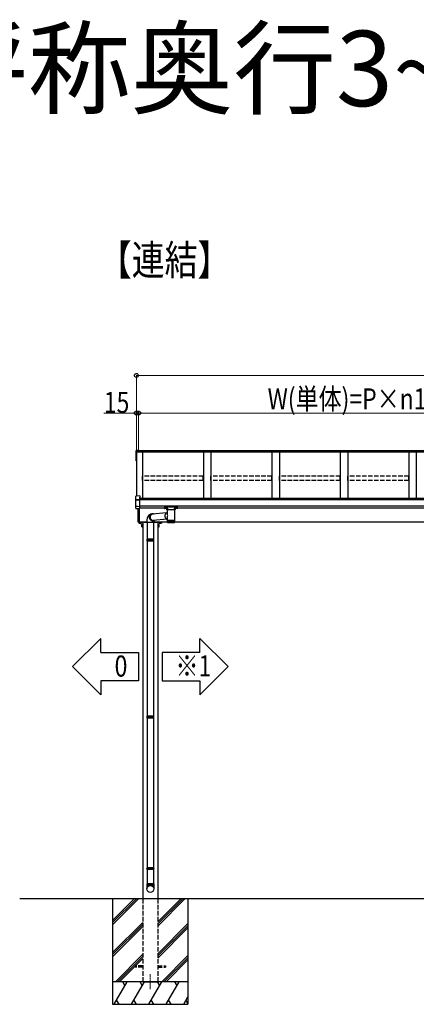
# Model space of a CAD drawing. Extents: x 0 to 31680, y 0 to 51305.
# Drawn here: x 10598 to 13234, y 37308 to 43842 of the extents above; entities that cross this region are included whole.
import ezdxf

# ---------------------------------------------------------------- set-up
doc = ezdxf.new("R2010")
doc.units = 0
doc.linetypes.add('YCENTER_1', pattern=[13, 10, -1, 1, -1])
doc.linetypes.add('YHIDDEN_1', pattern=[4, 3, -1])
doc.layers.add('USER1', color=3, linetype='CONTINUOUS')
for name, color, linetype, lineweight in [('YKK_12', 2, 'CONTINUOUS', 13), ('YKK_A1', 4, 'CONTINUOUS', 30), ('YKK_D', 6, 'CONTINUOUS', 13)]:
    doc.layers.add(name, color=color, linetype=linetype, lineweight=lineweight)
doc.styles.get("Standard").update_dxf_attribs({"font": 'txt', "bigfont": 'BIGFONT'})
doc.styles.add('text-b', font='extslim2.shx', dxfattribs={"width": 0.8, "bigfont": 'extfont2.shx'})

msp = doc.modelspace()

# ---------------------------------------------------------------- linework, layer by layer
at = {"layer": 'USER1'}
for p, q in [((11137.1, 39736), (10949.6, 39548.5)), ((11137.1, 39642.2), (11137.1, 39736)), ((11794.9, 39736), (11982.4, 39548.5)), ((11794.9, 39642.2), (11794.9, 39736)), ((11137.1, 39642.2), (11387.1, 39642.2)), ((11387.1, 39642.2), (11387.1, 39454.7)), ((11794.9, 39642.2), (11544.9, 39642.2)), ((11544.9, 39642.2), (11544.9, 39454.7)), ((11137.1, 39361), (10949.6, 39548.5)), ((11794.9, 39361), (11982.4, 39548.5)), ((11387.1, 39454.7), (11137.1, 39454.7)), ((11137.1, 39454.7), (11137.1, 39361)), ((11544.9, 39454.7), (11794.9, 39454.7)), ((11794.9, 39454.7), (11794.9, 39361))]:
    msp.add_line(p, q, dxfattribs=at)
at = {"layer": 'YKK_12', "linetype": 'YCENTER_1'}
msp.add_line((11466, 37507.6), (11466, 37407.6), dxfattribs=at)
msp.add_line((11466, 37507.6), (11466, 37407.6), dxfattribs=at)
msp.add_line((11466, 37507.6), (11466, 37407.6), dxfattribs=at)
msp.add_line((11466, 37507.6), (11466, 37407.6), dxfattribs=at)
at = {"layer": 'YKK_A1'}
for p, q in [((11371.5, 40977.7), (11371.5, 40982.6)), ((11371.5, 40971.6), (11371.5, 40977.7)), ((11371.5, 40915.8), (11371.5, 40971.6)), ((11388.5, 40984.5), (11372.3, 40983.4)), ((11388.5, 40984.4), (11372.5, 40983.4)), ((11372.5, 40978.7), (11398.5, 40980.2)), ((11373.5, 40971.8), (11373.5, 40679.6)), ((11373.5, 40971.8), (11373.5, 40915.9)), ((11388.5, 40984.5), (11388.5, 40984.4)), ((11388.5, 40984.4), (11388.5, 40982.9)), ((11388.5, 40982.9), (11398.5, 40983.5)), ((11398.5, 40983.5), (11398.5, 40980.2)), ((14092.5, 40981.2), (11398.5, 40981.2)), ((11398.5, 40980.2), (11398.5, 40979.8)), ((11398.5, 40979.8), (11398.5, 40971.4)), ((14092.5, 40976.9), (11398.5, 40976.9)), ((17748.5, 40971.6), (11398.5, 40971.6)), ((11413.5, 40971.6), (11413.5, 40665.1)), ((11818.5, 40971.6), (11818.5, 40665.2)), ((11868.5, 40971.6), (11868.5, 40665.2)), ((12273.5, 40971.6), (12273.5, 40665.2)), ((12323.5, 40971.6), (12323.5, 40665.2)), ((12728.5, 40971.6), (12728.5, 40665.2)), ((12778.5, 40971.6), (12778.5, 40665.2)), ((13183.5, 40971.6), (13183.5, 40665.2)), ((13233.5, 40971.6), (13233.5, 40665.2)), ((11371.5, 40914.7), (11371.5, 40915.8)), ((11372.5, 40913.7), (11373.5, 40913.7)), ((17753.5, 40665.2), (11393.5, 40665.2)), ((14093.5, 40658.8), (11393.5, 40658.8)), ((14093.5, 40658.3), (11393.5, 40658.3)), ((14093.5, 40656.3), (11393.5, 40656.3)), ((14093.5, 40612.6), (11393.5, 40612.6)), ((11561, 40600.3), (11393.5, 40600.3)), ((11562.6, 40604.4), (11562.6, 40603.9)), ((11566, 40601.8), (11566, 40601.5)), ((11568, 40602.7), (11568, 40602.1)), ((11568, 40602.7), (11569, 40602.7)), ((11568, 40601.2), (11568, 40601.2)), ((11569, 40602.7), (11569, 40602.1)), ((11569, 40601.2), (11569, 40601.2)), ((11571, 40601.8), (11571, 40601.5)), ((11574.4, 40604.4), (11574.4, 40603.9)), ((11632.6, 40604.4), (11632.6, 40603.9)), ((11636, 40601.8), (11636, 40601.5)), ((11638, 40602.7), (11638, 40602.1)), ((11639, 40602.7), (11638, 40602.7)), ((11638, 40601.2), (11638, 40601.2)), ((11639, 40602.7), (11639, 40602.1)), ((11639, 40601.2), (11639, 40601.2)), ((11641, 40601.8), (11641, 40601.5)), ((11644.4, 40604.4), (11644.4, 40603.9)), ((13861, 40600.3), (11646, 40600.3)), ((11574.4, 40568.4), (11478.2, 40560)), ((11577.2, 40526.5), (11482.7, 40518.2)), ((11391, 40506.4), (11391, 40501.5)), ((11392, 40500.9), (11391, 40501.5)), ((11443, 40507.6), (11391.5, 40507.6)), ((11405, 40500.9), (11392, 40500.9)), ((11394.8, 40505.6), (11394.8, 40501.5)), ((11402.3, 40505.6), (11402.3, 40501.5)), ((11405, 40500.9), (11406, 40501.5)), ((11406, 40505.6), (11406, 40501.5)), ((11407.3, 40490.1), (11407.9, 40491.1)), ((11407.3, 40490.1), (11407.3, 40477.1)), ((11407.3, 40477.1), (11407.9, 40476.1)), ((11412, 40491.1), (11407.9, 40491.1)), ((11412, 40487.4), (11407.9, 40487.4)), ((11412, 40479.9), (11407.9, 40479.9)), ((11412, 40476.1), (11407.9, 40476.1)), ((11415.5, 40506.1), (11415.5, 40506.7)), ((11443, 40506.1), (11416, 40506.1)), ((11416, 40506.1), (11416, 38007.6)), ((11445, 40504.7), (11445, 40393.4)), ((11487, 40504.7), (11487, 40393.4)), ((11626.4, 40507.6), (11489, 40507.6)), ((11516, 40506.1), (11489, 40506.1)), ((11516, 40506.1), (11516, 38007.6)), ((11516.5, 40506.1), (11516.5, 40506.7)), ((11520, 40491.1), (11524.1, 40491.1)), ((11520, 40487.4), (11524.1, 40487.4)), ((11520, 40479.9), (11524.1, 40479.9)), ((11520, 40476.1), (11524.1, 40476.1)), ((11524.7, 40490.1), (11524.1, 40491.1)), ((11524.7, 40477.1), (11524.1, 40476.1)), ((11524.7, 40477.1), (11524.7, 40490.1)), ((11541, 40506.4), (11526, 40506.4)), ((11526, 40506.4), (11526, 40505.6)), ((11526, 40505.6), (11526, 40502.9)), ((11526, 40502.9), (11526, 40501.5)), ((11527, 40500.9), (11526, 40501.5)), ((11526.5, 40507.6), (11526.5, 40506.4)), ((11526.5, 40506.4), (11540.6, 40506.4)), ((11527, 40500.9), (11540, 40500.9)), ((11529.8, 40506.4), (11529.8, 40505.6)), ((11529.8, 40505.6), (11529.8, 40503.3)), ((11529.8, 40503.3), (11529.8, 40501.5)), ((11537.3, 40506.4), (11537.3, 40505.6)), ((11537.3, 40505.6), (11537.3, 40503.9)), ((11537.3, 40503.9), (11537.3, 40501.5)), ((11540, 40500.9), (11541, 40501.5)), ((11540.6, 40506.4), (11540.6, 40507.6)), ((11541, 40506.4), (11541, 40505.6)), ((11541, 40505.6), (11541, 40504.2)), ((11541, 40504.2), (11541, 40501.5)), ((17520.6, 40507.6), (11626.4, 40507.6)), ((11442.5, 40387.9), (11489.5, 40387.9)), ((11489.5, 40386.9), (11442.5, 40386.9)), ((11445, 40381.4), (11445, 39219.2)), ((11487, 40381.4), (11487, 39219.2)), ((11442.5, 39213.7), (11489.5, 39213.7)), ((11489.5, 39212.7), (11442.5, 39212.7)), ((11445, 39207.2), (11445, 38198.4)), ((11487, 39207.2), (11487, 38198.4)), ((11442.5, 38208.1), (11489.5, 38208.1)), ((11489.5, 38207.1), (11442.5, 38207.1)), ((11445, 38201.6), (11445, 38107.6)), ((11487, 38201.6), (11487, 38107.6)), ((18200.9, 38007.6), (10598.4, 38007.6))]:
    msp.add_line(p, q, dxfattribs=at)
at = {"layer": 'YKK_A1', "linetype": 'Continuous'}
for p, q in [((11398.5, 40971.4), (11373.5, 40971.8)), ((11369.5, 40656.9), (11369.5, 40678.5)), ((11369.5, 40656.1), (11369.5, 40656.9)), ((11369.5, 40611.9), (11369.5, 40656.1)), ((11397, 40681.1), (11370.5, 40679.5)), ((11397, 40681), (11370.5, 40679.4)), ((11370.5, 40679.4), (11370.5, 40679.5)), ((11370.5, 40657.9), (11393.5, 40659.1)), ((11370.5, 40656), (11393.5, 40655.7)), ((11397, 40672.5), (11393.5, 40672.3)), ((11393.5, 40672.3), (11393.5, 40659.1)), ((11397, 40671.1), (11393.5, 40670.8)), ((11393.5, 40659.1), (11393.5, 40657.9)), ((11393.5, 40657.9), (11393.5, 40655.7)), ((11393.5, 40655.7), (11393.5, 40610.2)), ((11397, 40681.1), (11397, 40681)), ((11397, 40681), (11397, 40672.5)), ((11397, 40672.5), (11397, 40671.1)), ((11369.5, 40599.4), (11369.5, 40611.9)), ((11370.4, 40598.4), (11393.5, 40597)), ((11381.5, 40610.4), (11370.5, 40611)), ((11370.5, 40598.5), (11393.5, 40597)), ((11393.5, 40609.8), (11381.5, 40610.4)), ((11385, 40507.8), (11385, 40597.5)), ((11391.5, 40597.2), (11391.5, 40507.4)), ((11393.5, 40610.2), (11393.5, 40609.8)), ((11393.5, 40609.8), (11393.5, 40597)), ((11393.5, 40597), (11393.5, 40597)), ((11561, 40612.3), (11561, 40611.3)), ((11561, 40611.3), (11561, 40599.3)), ((11562, 40610.9), (11562, 40612.6)), ((11562, 40612.6), (11645, 40612.6)), ((11582.2, 40610.9), (11562, 40610.9)), ((11562, 40610.9), (11562, 40610.4)), ((11562, 40610.4), (11582.2, 40610.4)), ((11562, 40598.3), (11562, 40610.4)), ((11576.5, 40598.3), (11562, 40598.3)), ((11576.5, 40598.3), (11562, 40598.3)), ((11562, 40598.3), (11562, 40598.3)), ((11576.5, 40591.1), (11576.5, 40603.7)), ((11580.6, 40560.8), (11580.6, 40587.9)), ((11582.9, 40587.9), (11580.6, 40587.9)), ((11582.2, 40610.9), (11582.2, 40610.4)), ((11582.2, 40587.9), (11582.2, 40608.4)), ((11626.4, 40587.9), (11582.9, 40587.9)), ((11623.9, 40610.9), (11583.2, 40610.9)), ((11583.3, 40610.5), (11623.7, 40610.5)), ((11624.8, 40610.9), (11624.8, 40610.4)), ((11645, 40610.9), (11624.8, 40610.9)), ((11624.8, 40610.4), (11645, 40610.4)), ((11624.9, 40608.4), (11624.9, 40587.9)), ((11626.4, 40587.9), (11626.4, 40521.4)), ((11630.5, 40603.7), (11630.5, 40591.1)), ((11645, 40598.3), (11630.5, 40598.3)), ((11645, 40598.3), (11630.5, 40598.3)), ((11645, 40612.6), (11645, 40610.9)), ((11645, 40610.9), (11645, 40610.4)), ((11645, 40610.4), (11645, 40598.3)), ((11645, 40598.3), (11645, 40598.3)), ((11646, 40611.3), (11646, 40612.3)), ((11646, 40599.3), (11646, 40611.3)), ((11443.1, 40516.6), (11443, 40514.7)), ((11443, 40514.7), (11443, 40504.7)), ((11443.3, 40521.2), (11443.1, 40518.9)), ((11443.1, 40518.9), (11443.1, 40516.6)), ((11443.6, 40523.6), (11443.3, 40521.2)), ((11443.9, 40525.9), (11443.6, 40523.6)), ((11444.3, 40528.2), (11443.9, 40525.9)), ((11444.7, 40530.4), (11444.3, 40528.2)), ((11445.3, 40532.7), (11444.7, 40530.4)), ((11446, 40535), (11445.3, 40532.7)), ((11446.7, 40537.2), (11446, 40535)), ((11447.5, 40539.3), (11446.7, 40537.2)), ((11448.4, 40541.4), (11447.5, 40539.3)), ((11449.4, 40543.3), (11448.4, 40541.4)), ((11450.4, 40545.2), (11449.4, 40543.3)), ((11451.5, 40546.9), (11450.4, 40545.2)), ((11452.7, 40548.5), (11451.5, 40546.9)), ((11453.9, 40550), (11452.7, 40548.5)), ((11455.2, 40551.4), (11453.9, 40550)), ((11456.5, 40552.8), (11455.2, 40551.4)), ((11457.9, 40554), (11456.5, 40552.8)), ((11459.3, 40555.1), (11457.9, 40554)), ((11460.8, 40556.1), (11459.3, 40555.1)), ((11462.4, 40557.1), (11460.8, 40556.1)), ((11461.1, 40542.5), (11461, 40540.7)), ((11461, 40540.7), (11461, 40538.9)), ((11461, 40538.9), (11461.1, 40537.1)), ((11461.4, 40544.3), (11461.1, 40542.5)), ((11461.1, 40537.1), (11461.4, 40535.4)), ((11461.2, 40539.9), (11461.3, 40541.6)), ((11461.3, 40538.1), (11461.2, 40539.9)), ((11461.3, 40541.6), (11461.4, 40543.4)), ((11461.5, 40536.3), (11461.3, 40538.1)), ((11461.7, 40546), (11461.4, 40544.3)), ((11461.4, 40543.4), (11461.7, 40545.1)), ((11461.4, 40535.4), (11461.8, 40533.6)), ((11461.8, 40534.6), (11461.5, 40536.3)), ((11462.2, 40547.7), (11461.7, 40546)), ((11461.7, 40545.1), (11462.2, 40546.8)), ((11462.2, 40532.8), (11461.8, 40534.6)), ((11461.8, 40533.6), (11462.3, 40531.9)), ((11462.9, 40549.3), (11462.2, 40547.7)), ((11462.2, 40546.8), (11462.7, 40548.5)), ((11462.8, 40531.1), (11462.2, 40532.8)), ((11462.3, 40531.9), (11462.9, 40530.2)), ((11464, 40557.9), (11462.4, 40557.1)), ((11462.7, 40548.5), (11463.4, 40550.1)), ((11463.4, 40529.5), (11462.8, 40531.1)), ((11463.6, 40550.9), (11462.9, 40549.3)), ((11462.9, 40530.2), (11463.7, 40528.5)), ((11463.4, 40542.9), (11463.3, 40541.2)), ((11463.3, 40541.2), (11463.3, 40539.4)), ((11463.3, 40539.4), (11463.4, 40537.6)), ((11463.4, 40550.1), (11464.1, 40551.6)), ((11463.7, 40544.7), (11463.4, 40542.9)), ((11463.4, 40537.6), (11463.7, 40535.9)), ((11464.2, 40527.9), (11463.4, 40529.5)), ((11464.4, 40552.4), (11463.6, 40550.9)), ((11464, 40546.4), (11463.7, 40544.7)), ((11463.7, 40535.9), (11464.1, 40534.1)), ((11463.7, 40528.5), (11464.5, 40527)), ((11465.6, 40558.7), (11464, 40557.9)), ((11464.5, 40548.1), (11464, 40546.4)), ((11464.1, 40551.6), (11465, 40553)), ((11464.1, 40534.1), (11464.6, 40532.4)), ((11465.1, 40526.4), (11464.2, 40527.9)), ((11465.4, 40553.8), (11464.4, 40552.4)), ((11465.1, 40549.7), (11464.5, 40548.1)), ((11464.5, 40527), (11465.5, 40525.5)), ((11464.6, 40532.4), (11465.2, 40530.7)), ((11464.9, 40542.8), (11464.7, 40541.1)), ((11464.7, 40541.1), (11464.7, 40539.4)), ((11464.7, 40539.4), (11464.9, 40537.7)), ((11465.1, 40544.5), (11464.9, 40542.8)), ((11464.9, 40537.7), (11465.1, 40536)), ((11465, 40553), (11466, 40554.4)), ((11465.8, 40551.2), (11465.1, 40549.7)), ((11465.5, 40546.2), (11465.1, 40544.5)), ((11465.1, 40536), (11465.5, 40534.3)), ((11466.1, 40524.9), (11465.1, 40526.4)), ((11465.2, 40530.7), (11465.9, 40529.1)), ((11466.4, 40555.1), (11465.4, 40553.8)), ((11466, 40547.8), (11465.5, 40546.2)), ((11465.5, 40534.3), (11466, 40532.6)), ((11465.5, 40525.5), (11466.5, 40524.1)), ((11467.3, 40559.3), (11465.6, 40558.7)), ((11466.6, 40552.7), (11465.8, 40551.2)), ((11465.9, 40529.1), (11466.7, 40527.6)), ((11466, 40554.4), (11467.1, 40555.7)), ((11466.6, 40549.3), (11466, 40547.8)), ((11466, 40532.6), (11466.6, 40531)), ((11467.2, 40523.6), (11466.1, 40524.9)), ((11467.6, 40556.4), (11466.4, 40555.1)), ((11466.5, 40524.1), (11467.7, 40522.7)), ((11467.6, 40554.1), (11466.6, 40552.7)), ((11467.3, 40550.8), (11466.6, 40549.3)), ((11466.6, 40531), (11467.3, 40529.5)), ((11466.7, 40527.6), (11467.7, 40526.1)), ((11467.1, 40555.7), (11468.2, 40556.8)), ((11468.3, 40522.3), (11467.2, 40523.6)), ((11469, 40559.8), (11467.3, 40559.3)), ((11468.1, 40552.2), (11467.3, 40550.8)), ((11467.3, 40529.5), (11468.1, 40528)), ((11468.8, 40557.5), (11467.6, 40556.4)), ((11468.6, 40555.4), (11467.6, 40554.1)), ((11467.7, 40526.1), (11468.7, 40524.7)), ((11467.7, 40522.7), (11468.9, 40521.5)), ((11469, 40553.5), (11468.1, 40552.2)), ((11468.1, 40528), (11469.1, 40526.6)), ((11468.2, 40556.8), (11469.5, 40557.9)), ((11469.6, 40521.2), (11468.3, 40522.3)), ((11469.7, 40556.7), (11468.6, 40555.4)), ((11468.7, 40524.7), (11469.8, 40523.4)), ((11470.1, 40558.5), (11468.8, 40557.5)), ((11468.9, 40521.5), (11470.2, 40520.4)), ((11470.7, 40560.2), (11469, 40559.8)), ((11470.1, 40554.8), (11469, 40553.5)), ((11469.1, 40526.6), (11470.1, 40525.3)), ((11469.5, 40557.9), (11470.8, 40558.8)), ((11470.9, 40520.1), (11469.6, 40521.2)), ((11470.9, 40557.8), (11469.7, 40556.7)), ((11469.8, 40523.4), (11471, 40522.1)), ((11471.5, 40559.4), (11470.1, 40558.5)), ((11471.2, 40555.9), (11470.1, 40554.8)), ((11470.1, 40525.3), (11471.2, 40524)), ((11470.2, 40520.4), (11471.6, 40519.4)), ((11477.2, 40561.5), (11470.7, 40560.2)), ((11470.8, 40558.8), (11472.2, 40559.7)), ((11472.2, 40558.8), (11470.9, 40557.8)), ((11472.3, 40519.1), (11470.9, 40520.1)), ((11471, 40522.1), (11472.3, 40521)), ((11472.4, 40556.9), (11471.2, 40555.9)), ((11471.2, 40524), (11472.4, 40522.9)), ((11473, 40560.1), (11471.5, 40559.4)), ((11471.6, 40519.4), (11473.1, 40518.5)), ((11472.2, 40559.7), (11473.6, 40560.4)), ((11473.6, 40559.7), (11472.2, 40558.8)), ((11472.3, 40521), (11473.7, 40520)), ((11473.8, 40518.3), (11472.3, 40519.1)), ((11473.6, 40557.9), (11472.4, 40556.9)), ((11472.4, 40522.9), (11473.7, 40521.9)), ((11474.5, 40560.7), (11473, 40560.1)), ((11473.1, 40518.5), (11474.6, 40517.8)), ((11473.6, 40560.4), (11475.1, 40560.9)), ((11475, 40560.4), (11473.6, 40559.7)), ((11475, 40558.7), (11473.6, 40557.9)), ((11473.7, 40521.9), (11475.1, 40520.9)), ((11473.7, 40520), (11475.1, 40519.1)), ((11475.3, 40517.6), (11473.8, 40518.3)), ((11476, 40561.2), (11474.5, 40560.7)), ((11474.6, 40517.8), (11476.1, 40517.2)), ((11476.4, 40561.1), (11475, 40560.4)), ((11476.4, 40559.3), (11475, 40558.7)), ((11475.1, 40560.9), (11476.7, 40561.4)), ((11475.1, 40520.9), (11476.5, 40520.1)), ((11475.1, 40519.1), (11476.6, 40518.4)), ((11476.8, 40517), (11475.3, 40517.6)), ((11477.3, 40561.5), (11476, 40561.2)), ((11476.1, 40517.2), (11477.7, 40516.7)), ((11478, 40561.6), (11476.4, 40561.1)), ((11477.8, 40559.9), (11476.4, 40559.3)), ((11476.5, 40520.1), (11477.9, 40519.5)), ((11476.6, 40518.4), (11478.1, 40517.7)), ((11476.7, 40561.4), (11477.4, 40561.5)), ((11478.4, 40516.6), (11476.8, 40517)), ((11477.7, 40516.7), (11479.3, 40516.3)), ((11479.3, 40560.3), (11477.8, 40559.9)), ((11477.9, 40519.5), (11479.4, 40518.9)), ((11479.5, 40562), (11478, 40561.6)), ((11478.1, 40517.7), (11479.7, 40517.2)), ((11480, 40516.3), (11478.4, 40516.6)), ((11480.8, 40560.6), (11479.3, 40560.3)), ((11479.3, 40516.3), (11480.9, 40516.1)), ((11479.4, 40518.9), (11480.9, 40518.5)), ((11481.1, 40562.2), (11479.5, 40562)), ((11479.7, 40517.2), (11481.2, 40516.8)), ((11479.7, 40515.1), (11486.2, 40516.4)), ((11481.6, 40516.1), (11480, 40516.3)), ((11482.4, 40560.7), (11480.8, 40560.6)), ((11480.9, 40518.5), (11482.5, 40518.2)), ((11480.9, 40516.1), (11482.6, 40516)), ((11482.7, 40562.3), (11481.1, 40562.2)), ((11481.2, 40516.8), (11482.8, 40516.6)), ((11483.2, 40516.1), (11481.6, 40516.1)), ((11483.9, 40560.7), (11482.4, 40560.7)), ((11482.5, 40518.2), (11484, 40518.1)), ((11484.3, 40562.3), (11482.7, 40562.3)), ((11482.8, 40516.6), (11484.4, 40516.5)), ((11484.8, 40516.2), (11483.2, 40516.1)), ((11485.2, 40560.6), (11483.9, 40560.7)), ((11484, 40518.1), (11485.6, 40518.1)), ((11485.9, 40562.1), (11484.3, 40562.3)), ((11484.4, 40516.5), (11486, 40516.5)), ((11486.3, 40516.4), (11484.8, 40516.2)), ((11485.6, 40518.1), (11487.1, 40518.2)), ((11487.5, 40561.8), (11485.9, 40562.1)), ((11486, 40516.5), (11487.6, 40516.7)), ((11486.4, 40516.4), (11486.3, 40516.4)), ((11486.4, 40516.4), (11488.5, 40516.8)), ((11487.1, 40518.2), (11488.6, 40518.5)), ((11489.1, 40561.3), (11487.5, 40561.8)), ((11487.6, 40516.7), (11489.2, 40517)), ((11488.6, 40518.5), (11489.8, 40518.8)), ((11489, 40504.7), (11489, 40514.7)), ((11490, 40561), (11489.1, 40561.3)), ((11489.2, 40517), (11490.7, 40517.4)), ((11490.7, 40517.4), (11492.2, 40518)), ((11492.2, 40518), (11493.7, 40518.7)), ((11493.7, 40518.7), (11494.5, 40519.2)), ((11563.4, 40551.7), (11563.3, 40549.9)), ((11563.3, 40549.9), (11563.3, 40548.1)), ((11563.3, 40548.1), (11563.4, 40546.4)), ((11563.7, 40553.4), (11563.4, 40551.7)), ((11563.4, 40546.4), (11563.6, 40544.6)), ((11563.6, 40544.6), (11563.9, 40542.9)), ((11564.1, 40555.1), (11563.7, 40553.4)), ((11563.9, 40542.9), (11564.4, 40541.2)), ((11564.6, 40556.7), (11564.1, 40555.1)), ((11564.4, 40541.2), (11565, 40539.5)), ((11565.2, 40558.3), (11564.6, 40556.7)), ((11565, 40539.5), (11565.7, 40537.9)), ((11566, 40559.9), (11565.2, 40558.3)), ((11565.7, 40537.9), (11566.5, 40536.3)), ((11566.8, 40561.3), (11566, 40559.9)), ((11566.5, 40536.3), (11567.4, 40534.8)), ((11567.8, 40562.7), (11566.8, 40561.3)), ((11567.4, 40534.8), (11568.4, 40533.4)), ((11568.8, 40564), (11567.8, 40562.7)), ((11568.4, 40533.4), (11569.5, 40532)), ((11570, 40565.2), (11568.8, 40564)), ((11569.5, 40532), (11570.7, 40530.8)), ((11571.2, 40566.3), (11570, 40565.2)), ((11570.7, 40530.8), (11571.9, 40529.7)), ((11572.5, 40567.2), (11571.2, 40566.3)), ((11571.9, 40529.7), (11573.3, 40528.6)), ((11573.8, 40568.1), (11572.5, 40567.2)), ((11573.3, 40528.6), (11574.7, 40527.7)), ((11575.3, 40568.8), (11573.8, 40568.1)), ((11574.7, 40527.7), (11576.1, 40526.9)), ((11576.7, 40569.4), (11575.3, 40568.8)), ((11576.1, 40526.9), (11577.6, 40526.3)), ((11578.3, 40569.9), (11576.7, 40569.4)), ((11577.6, 40526.3), (11579.2, 40525.7)), ((11579.4, 40570.2), (11578.3, 40569.9)), ((11579.2, 40525.7), (11580.6, 40525.3)), ((11579.4, 40570.2), (11580.6, 40570.4)), ((11580.6, 40521.4), (11580.6, 40540.7)), ((11580.6, 40519.9), (11580.6, 40521.4)), ((11580.6, 40505.9), (11580.6, 40519.9)), ((11580.6, 40519.9), (11580.6, 40519.9)), ((11580.6, 40519.9), (11580.7, 40519.9)), ((11580.7, 40505.9), (11580.7, 40519.9)), ((11580.7, 40519.9), (11581, 40519.9)), ((11581, 40505.7), (11581, 40519.9)), ((11581, 40519.9), (11581.5, 40519.9)), ((11581.5, 40505.7), (11581.5, 40519.9)), ((11581.5, 40519.9), (11582.1, 40519.9)), ((11582.1, 40505.6), (11582.1, 40519.9)), ((11582.1, 40519.9), (11582.9, 40519.9)), ((11582.8, 40519.9), (11582.8, 40504.6)), ((11582.9, 40505.5), (11582.9, 40519.9)), ((11582.9, 40519.9), (11583.9, 40519.9)), ((11583.6, 40519.9), (11583.6, 40504.6)), ((11583.8, 40505.4), (11583.8, 40519.9)), ((11583.9, 40519.9), (11585, 40519.9)), ((11584.6, 40519.9), (11584.6, 40504.6)), ((11584.9, 40505.3), (11584.9, 40519.9)), ((11585, 40519.9), (11586.2, 40519.9)), ((11585.7, 40519.9), (11585.7, 40504.6)), ((11586.1, 40505.2), (11586.1, 40519.9)), ((11586.2, 40519.9), (11587.6, 40519.9)), ((11586.9, 40519.9), (11586.9, 40504.6)), ((11587.5, 40505.2), (11587.5, 40519.9)), ((11587.6, 40519.9), (11589.1, 40519.9)), ((11588.3, 40519.9), (11588.3, 40504.6)), ((11588.9, 40505.1), (11588.9, 40519.9)), ((11589.1, 40519.9), (11590.7, 40519.9)), ((11589.8, 40519.9), (11589.8, 40504.6)), ((11590.5, 40505), (11590.5, 40519.9)), ((11590.7, 40519.9), (11592.4, 40519.9)), ((11591.4, 40519.9), (11591.4, 40504.6)), ((11592.2, 40505), (11592.2, 40519.9)), ((11592.4, 40519.9), (11594.2, 40519.9)), ((11593.1, 40519.9), (11593.1, 40504.6)), ((11593.9, 40504.9), (11593.9, 40519.9)), ((11594.2, 40519.9), (11596.1, 40519.9)), ((11594.9, 40519.9), (11594.9, 40504.6)), ((11595.7, 40504.8), (11595.7, 40519.9)), ((11596.1, 40519.9), (11598, 40519.9)), ((11596.7, 40519.9), (11596.7, 40504.6)), ((11597.6, 40504.8), (11597.6, 40519.9)), ((11598, 40519.9), (11599.9, 40519.9)), ((11598.6, 40519.9), (11598.6, 40504.6)), ((11599.5, 40504.7), (11599.5, 40519.9)), ((11599.9, 40519.9), (11601.9, 40519.9)), ((11600.5, 40519.9), (11600.5, 40504.6)), ((11601.4, 40504.6), (11601.4, 40519.9)), ((11601.9, 40519.9), (11603.9, 40519.9)), ((11602.4, 40519.9), (11602.4, 40504.6)), ((11603.4, 40519.9), (11603.4, 40504.6)), ((11603.9, 40519.9), (11605.9, 40519.9)), ((11604.4, 40519.9), (11604.4, 40504.6)), ((11605.4, 40519.9), (11605.4, 40504.6)), ((11605.9, 40519.9), (11607.9, 40519.9)), ((11606.4, 40519.9), (11606.4, 40504.7)), ((11607.3, 40519.9), (11607.3, 40504.6)), ((11607.9, 40519.9), (11609.8, 40519.9)), ((11608.3, 40519.9), (11608.3, 40504.7)), ((11609.2, 40519.9), (11609.2, 40504.6)), ((11609.8, 40519.9), (11611.7, 40519.9)), ((11610.2, 40519.9), (11610.2, 40504.8)), ((11611.1, 40519.9), (11611.1, 40504.6)), ((11611.7, 40519.9), (11613.6, 40519.9)), ((11612, 40519.9), (11612, 40504.9)), ((11612.9, 40519.9), (11612.9, 40504.6)), ((11613.6, 40519.9), (11615.3, 40519.9)), ((11613.8, 40519.9), (11613.8, 40504.9)), ((11614.6, 40519.9), (11614.6, 40504.6)), ((11615.3, 40519.9), (11617, 40519.9)), ((11615.5, 40519.9), (11615.5, 40505)), ((11616.3, 40519.9), (11616.3, 40504.6)), ((11617, 40519.9), (11618.5, 40519.9)), ((11617.2, 40519.9), (11617.2, 40505.1)), ((11617.8, 40519.9), (11617.8, 40504.6)), ((11618.5, 40519.9), (11620, 40519.9)), ((11618.7, 40519.9), (11618.7, 40505.1)), ((11619.3, 40519.9), (11619.3, 40504.6)), ((11620, 40519.9), (11621.3, 40519.9)), ((11620.1, 40519.9), (11620.1, 40505.2)), ((11620.6, 40519.9), (11620.6, 40504.6)), ((11621.3, 40519.9), (11622.5, 40519.9)), ((11621.4, 40519.9), (11621.4, 40505.3)), ((11621.8, 40519.9), (11621.8, 40504.6)), ((11622.5, 40519.9), (11623.5, 40519.9)), ((11622.6, 40519.9), (11622.6, 40505.4)), ((11622.9, 40519.9), (11622.9, 40504.6)), ((11623.5, 40519.9), (11624.4, 40519.9)), ((11623.6, 40519.9), (11623.6, 40505.4)), ((11623.8, 40519.9), (11623.8, 40504.6)), ((11624.4, 40519.9), (11625.2, 40519.9)), ((11624.5, 40519.9), (11624.5, 40505.5)), ((11624.5, 40519.9), (11624.5, 40504.6)), ((11625.2, 40519.9), (11625.2, 40505.6)), ((11625.2, 40519.9), (11625.7, 40519.9)), ((11625.7, 40519.9), (11625.7, 40505.7)), ((11625.7, 40519.9), (11626.1, 40519.9)), ((11626.1, 40519.9), (11626.1, 40505.9)), ((11626.1, 40519.9), (11626.4, 40519.9)), ((11626.4, 40521.4), (11626.4, 40519.9)), ((11626.4, 40519.9), (11626.4, 40505.9)), ((11626.4, 40519.9), (11626.4, 40505.9)), ((11626.4, 40519.9), (11626.4, 40519.9)), ((11391.5, 40506.4), (11386, 40506.8)), ((11391.5, 40507.4), (11391.5, 40506.4)), ((11426, 40506.1), (11415.5, 40506.1)), ((11427, 40507.6), (11416.5, 40507.6)), ((11426, 40506.1), (11443, 40506.1)), ((11427, 40507.6), (11443, 40507.6)), ((11476.1, 40504.7), (11443, 40504.7)), ((11489, 40504.7), (11476.1, 40504.7)), ((11489, 40507.6), (11515.5, 40507.6)), ((11489, 40506.1), (11516.5, 40506.1)), ((11581.1, 40504.7), (11581.1, 40504.6)), ((11581.2, 40504.6), (11581.1, 40504.6)), ((11581.3, 40504.8), (11581.3, 40504.6)), ((11581.4, 40504.6), (11581.3, 40504.6)), ((11581.6, 40505), (11581.6, 40504.6)), ((11581.8, 40504.6), (11581.6, 40504.6)), ((11582.1, 40505.4), (11582.1, 40504.6)), ((11582.4, 40504.6), (11582.1, 40504.6)), ((11582.6, 40503.9), (11584.7, 40503.9)), ((11583.2, 40504.6), (11582.8, 40504.6)), ((11584.1, 40504.6), (11583.6, 40504.6)), ((11585.1, 40504.6), (11584.6, 40504.6)), ((11584.7, 40503.9), (11624.4, 40503.9)), ((11586.3, 40504.6), (11585.7, 40504.6)), ((11587.6, 40504.6), (11586.9, 40504.6)), ((11589, 40504.6), (11588.3, 40504.6)), ((11590.6, 40504.6), (11589.8, 40504.6)), ((11592.2, 40504.6), (11591.4, 40504.6)), ((11592.7, 40505.4), (11592.4, 40505.9)), ((11592.4, 40505.9), (11592.4, 40505.9)), ((11592.9, 40504.9), (11592.7, 40505.4)), ((11593.1, 40504.6), (11592.9, 40504.9)), ((11593.9, 40504.6), (11593.1, 40504.6)), ((11595.7, 40504.6), (11594.9, 40504.6)), ((11597.6, 40504.6), (11596.7, 40504.6)), ((11599.5, 40504.6), (11598.6, 40504.6)), ((11601.5, 40504.6), (11600.5, 40504.6)), ((11603.4, 40504.6), (11602.4, 40504.6)), ((11605.4, 40504.6), (11604.4, 40504.6)), ((11607.3, 40504.6), (11606.3, 40504.6)), ((11609.2, 40504.6), (11608.3, 40504.6)), ((11611.1, 40504.6), (11610.2, 40504.6)), ((11612.9, 40504.6), (11612, 40504.6)), ((11614.6, 40504.6), (11613.8, 40504.6)), ((11614.7, 40504.8), (11614.6, 40504.6)), ((11614.9, 40505.2), (11614.7, 40504.8)), ((11615.3, 40505.9), (11614.9, 40505.2)), ((11615.3, 40505.9), (11615.3, 40505.9)), ((11616.3, 40504.6), (11615.5, 40504.6)), ((11617.8, 40504.6), (11617.1, 40504.6)), ((11619.3, 40504.6), (11618.6, 40504.6)), ((11620.6, 40504.6), (11620, 40504.6)), ((11621.8, 40504.6), (11621.2, 40504.6)), ((11622.9, 40504.6), (11622.4, 40504.6)), ((11623.8, 40504.6), (11623.3, 40504.6)), ((11624.5, 40504.6), (11624.2, 40504.6)), ((11625.1, 40504.6), (11624.8, 40504.6)), ((11625.1, 40505.2), (11625.1, 40504.6)), ((11625.6, 40504.6), (11625.4, 40504.6)), ((11625.6, 40504.9), (11625.6, 40504.6)), ((11625.8, 40504.6), (11625.7, 40504.6)), ((11625.8, 40504.8), (11625.8, 40504.6)), ((11625.9, 40504.6), (11625.9, 40504.6)), ((11626.1, 40505.9), (11626.1, 40505.8)), ((11443.5, 40393.4), (11442.5, 40391.4)), ((11442.5, 40391.4), (11442.5, 40387.9)), ((11489.5, 40391.4), (11442.5, 40391.4)), ((11442.5, 40386.9), (11442.5, 40383.4)), ((11442.5, 40383.4), (11443.5, 40381.4)), ((11442.5, 40383.4), (11489.5, 40383.4)), ((11488.5, 40393.4), (11443.5, 40393.4)), ((11488.5, 40381.4), (11443.5, 40381.4)), ((11489.5, 40391.4), (11488.5, 40393.4)), ((11488.5, 40381.4), (11489.5, 40383.4)), ((11489.5, 40387.9), (11489.5, 40391.4)), ((11489.5, 40383.4), (11489.5, 40386.9)), ((11443.5, 39219.2), (11442.5, 39217.2)), ((11442.5, 39217.2), (11442.5, 39213.7)), ((11489.5, 39217.2), (11442.5, 39217.2)), ((11442.5, 39212.7), (11442.5, 39209.2)), ((11442.5, 39209.2), (11443.5, 39207.2)), ((11442.5, 39209.2), (11489.5, 39209.2)), ((11488.5, 39219.2), (11443.5, 39219.2)), ((11488.5, 39207.2), (11443.5, 39207.2)), ((11489.5, 39217.2), (11488.5, 39219.2)), ((11488.5, 39207.2), (11489.5, 39209.2)), ((11489.5, 39213.7), (11489.5, 39217.2)), ((11489.5, 39209.2), (11489.5, 39212.7)), ((11443.5, 38213.6), (11442.5, 38211.6)), ((11442.5, 38211.6), (11442.5, 38208.1)), ((11489.5, 38211.6), (11442.5, 38211.6)), ((11442.5, 38207.2), (11442.5, 38203.6)), ((11442.5, 38203.6), (11443.5, 38201.6)), ((11442.5, 38203.6), (11489.5, 38203.6)), ((11488.5, 38213.6), (11443.5, 38213.6)), ((11488.5, 38201.6), (11443.5, 38201.6)), ((11489.5, 38211.6), (11488.5, 38213.6)), ((11488.5, 38201.6), (11489.5, 38203.6)), ((11489.5, 38208.1), (11489.5, 38211.6)), ((11489.5, 38203.6), (11489.5, 38207.1))]:
    msp.add_line(p, q, dxfattribs=at)
at = {"layer": 'YKK_A1', "linetype": 'YHIDDEN_1', "ltscale": 10}
for p, q in [((11818, 40811.6), (11414, 40811.6)), ((11414, 40783), (11414, 40811.6)), ((11818, 40783), (11414, 40783)), ((11818, 40783), (11818, 40811.6)), ((12273, 40811.6), (11869, 40811.6)), ((11869, 40783), (11869, 40811.6)), ((12273, 40783), (11869, 40783)), ((12273, 40783), (12273, 40811.6)), ((12728, 40811.6), (12324, 40811.6)), ((12324, 40783), (12324, 40811.6)), ((12728, 40783), (12324, 40783)), ((12728, 40783), (12728, 40811.6)), ((13183, 40811.6), (12779, 40811.6)), ((12779, 40783), (12779, 40811.6)), ((13183, 40783), (12779, 40783)), ((13183, 40783), (13183, 40811.6)), ((11416, 38007.6), (11416, 37457.6)), ((11516, 38007.6), (11516, 37457.6)), ((11416, 37562.1), (11366, 37562.1)), ((11366, 37562.1), (11366, 37553.1)), ((11416, 37553.1), (11366, 37553.1)), ((11516, 37562.1), (11566, 37562.1)), ((11516, 37553.1), (11566, 37553.1)), ((11566, 37562.1), (11566, 37553.1)), ((11416, 37457.6), (11516, 37457.6)), ((11428.5, 37457.6), (11503.5, 37457.6)), ((11428.5, 37457.6), (11503.5, 37457.6)), ((11503.5, 37457.6), (11428.5, 37457.6)), ((11503.5, 37457.6), (11428.5, 37457.6))]:
    msp.add_line(p, q, dxfattribs=at)
at = {"layer": 'YKK_A1', "linetype": 'YHIDDEN_1'}
for p, q in [((11391, 40506.4), (11393.5, 40506.4)), ((11393.5, 40506.4), (11391.5, 40506.4)), ((11391.5, 40506.4), (11391.5, 40506.4)), ((11393.5, 40506.4), (11406, 40506.4)), ((11405.6, 40506.4), (11393.5, 40506.4)), ((11394.8, 40506.4), (11394.8, 40505.6)), ((11398.3, 40506.4), (11398.3, 40507.6)), ((11398.8, 40506.4), (11398.8, 40507.6)), ((11402.3, 40506.4), (11402.3, 40505.6)), ((11405.6, 40507.6), (11405.6, 40506.4)), ((11406, 40506.4), (11406, 40505.6)), ((11412.8, 40491.1), (11412, 40491.1)), ((11412.8, 40487.4), (11412, 40487.4)), ((11412.8, 40479.9), (11412, 40479.9)), ((11412.8, 40476.1), (11412, 40476.1)), ((11412.8, 40476.1), (11412.8, 40491.1)), ((11412.8, 40490.7), (11412.8, 40476.6)), ((11414.4, 40490.7), (11412.8, 40490.7)), ((11412.8, 40483.9), (11414.4, 40483.9)), ((11412.8, 40483.4), (11414.4, 40483.4)), ((11412.8, 40476.6), (11414.4, 40476.6)), ((11416, 40492.1), (11414.4, 40492.1)), ((11414.4, 40492.1), (11414.4, 40475.1)), ((11414.4, 40476.6), (11414.4, 40490.7)), ((11414.4, 40475.1), (11416, 40475.1)), ((11416, 40475.1), (11416, 40492.1)), ((11517.6, 40492.1), (11516, 40492.1)), ((11516, 40492.1), (11516, 40475.1)), ((11516, 40475.1), (11517.6, 40475.1)), ((11517.6, 40475.1), (11517.6, 40492.1)), ((11517.6, 40490.7), (11517.6, 40476.6)), ((11519.2, 40490.7), (11517.6, 40490.7)), ((11519.2, 40483.9), (11517.6, 40483.9)), ((11519.2, 40483.4), (11517.6, 40483.4)), ((11517.6, 40476.6), (11519.2, 40476.6)), ((11519.2, 40491.1), (11519.2, 40476.1)), ((11519.2, 40491.1), (11520, 40491.1)), ((11519.2, 40476.6), (11519.2, 40490.7)), ((11519.2, 40487.4), (11520, 40487.4)), ((11519.2, 40479.9), (11520, 40479.9)), ((11519.2, 40476.1), (11520, 40476.1))]:
    msp.add_line(p, q, dxfattribs=at)
at = {"layer": 'YKK_A1', "linetype": 'Continuous', "ltscale": 20}
for p, q in [((11489, 38107.6), (11443, 38107.6)), ((11443, 38107.6), (11443, 38073)), ((11443, 38097.6), (11489, 38097.6)), ((11445, 38107.6), (11487, 38107.6)), ((11489, 38107.6), (11489, 38073))]:
    msp.add_line(p, q, dxfattribs=at)
at = {"layer": 'YKK_A1', "ltscale": 20}
for p, q in [((11216, 38007.6), (11216, 37307.6)), ((11216, 37863.7), (11360, 38007.6)), ((11216, 37849.5), (11374.1, 38007.6)), ((11216, 37835.4), (11388.3, 38007.6)), ((11516, 37827), (11696.6, 38007.6)), ((11516, 37841.1), (11682.5, 38007.6)), ((11516, 37855.3), (11668.4, 38007.6)), ((11716, 38007.6), (11716, 37307.6)), ((11216, 37651.5), (11416, 37851.5)), ((11216, 37637.4), (11416, 37837.4)), ((11516, 37643.2), (11716, 37843.2)), ((11216, 37623.2), (11416, 37823.2)), ((11516, 37629), (11716, 37829)), ((11516, 37614.9), (11716, 37814.9)), ((11234.3, 37457.6), (11416, 37639.4)), ((11248.4, 37457.6), (11416, 37625.2)), ((11262.5, 37457.6), (11416, 37611.1)), ((11542.6, 37457.6), (11716, 37631)), ((11556.8, 37457.6), (11716, 37616.9)), ((11570.9, 37457.6), (11716, 37602.7)), ((11716, 37457.6), (11216, 37457.6)), ((11226, 37307.6), (11312.6, 37457.6)), ((11297.6, 37431.6), (11282.6, 37457.6)), ((11341.5, 37307.6), (11428.1, 37457.6)), ((11413.1, 37431.6), (11398.1, 37457.6)), ((11457, 37307.6), (11543.6, 37457.6)), ((11528.6, 37431.6), (11513.6, 37457.6)), ((11572.4, 37307.6), (11659, 37457.6)), ((11644, 37431.6), (11629, 37457.6)), ((11241, 37333.6), (11256, 37307.6)), ((11356.5, 37333.6), (11371.5, 37307.6)), ((11472, 37333.6), (11487, 37307.6)), ((11587.4, 37333.6), (11602.4, 37307.6)), ((11687.9, 37307.6), (11716, 37356.3)), ((11702.9, 37333.6), (11716, 37310.9)), ((11216, 37307.6), (11716, 37307.6))]:
    msp.add_line(p, q, dxfattribs=at)
at = {"layer": 'YKK_A1', "linetype": 'Continuous', "ltscale": 20}
msp.add_circle((11466.1, 38073), 22.9, dxfattribs=at)
at = {"layer": 'YKK_A1'}
for centre, radius, start, end in [((11372.5, 40977.7), 0.991, 93.03043, 179.5937), ((11372.5, 40914.7), 1, 180, 270), ((11392.9, 40504.3), 3.32, 235.61575, 304.38425), ((11398.5, 40513.3), 12.4, 252.41205, 287.58795), ((11404.1, 40504.3), 3.32, 235.61575, 304.38425), ((11410.6, 40489.3), 3.32, 145.61575, 214.38425), ((11419.7, 40483.6), 12.4, 162.41205, 197.58795), ((11410.6, 40478), 3.32, 145.61575, 214.38425), ((11416.5, 40506.6), 1, 90, 177), ((11515.5, 40506.6), 1, 3, 90), ((11521.4, 40489.3), 3.32, 325.61575, 34.38425), ((11512.3, 40483.6), 12.4, 342.41205, 17.58795), ((11521.4, 40478), 3.32, 325.61575, 34.38425), ((11527.9, 40504.3), 3.32, 235.61575, 304.38425), ((11533.5, 40513.3), 12.4, 252.41205, 287.58795), ((11539.1, 40504.3), 3.32, 235.61575, 304.38425)]:
    msp.add_arc(centre, radius, start, end, dxfattribs=at)
at = {"layer": 'YKK_A1', "linetype": 'Continuous'}
for centre, radius, start, end in [((11370.5, 40678.5), 1, 93.44696, 180), ((11370.5, 40678.5), 0.991, 93.0302, 179.59385), ((11370.5, 40656.9), 0.991, 93.03035, 179.59369), ((11370.2, 40657.4), 1.47, 240.61271, 278.46986), ((11370.5, 40611.9), 0.974, 181.28011, 267.93296), ((11370.5, 40599.4), 1, 180, 266.4047), ((11370.5, 40599.4), 0.974, 181.28006, 267.93296), ((11371, 40598.4), 0.578, 175.6502, 180.22116), ((11562, 40599.3), 1, 180, 270), ((11562, 40599.3), 0.978, 181.38954, 271.32481), ((11583.4, 40609.9), 0.52, 93.8613, 176.66537), ((11623.6, 40609.9), 0.52, 3.33463, 86.1387), ((11645, 40599.3), 1, 270, 0), ((11645, 40599.3), 0.978, 268.67519, 358.61046), ((11476.1, 40533.2), 18.5, 269.98378, 281.28124), ((11482.6, 40534.5), 18.5, 269.98351, 281.6268), ((11513.6, 40514.9), 24.6, 174.99665, 180.40315), ((11386, 40507.8), 1, 180, 266.5), ((11582.6, 40506), 2.02, 180.72466, 221.75979), ((11582.9, 40506.1), 2.18, 183.53827, 221.98736), ((11582.6, 40505.8), 1.85, 176.64416, 220.97198), ((11582.6, 40505.9), 2, 205.88933, 270), ((11583.4, 40506.2), 2.37, 186.2738, 221.92219), ((11582.8, 40505.7), 1.75, 173.6485, 220.07004), ((11584.1, 40506.3), 2.6, 188.90082, 221.592), ((11583.2, 40505.7), 1.68, 170.66814, 218.82407), ((11585, 40506.5), 2.88, 191.39182, 221.02476), ((11583.7, 40505.6), 1.62, 167.73672, 217.22659), ((11586.1, 40506.7), 3.25, 193.77282, 220.19594), ((11584.5, 40505.5), 1.58, 164.91183, 215.25497), ((11585.4, 40505.4), 1.56, 162.20994, 212.9351), ((11587.5, 40507), 3.72, 195.99735, 219.15416), ((11586.4, 40505.4), 1.55, 159.69867, 210.25079), ((11589.1, 40507.3), 4.36, 198.09223, 217.87491), ((11587.7, 40505.3), 1.57, 157.41087, 207.226), ((11591.2, 40507.7), 5.29, 200.05034, 216.36706), ((11589.1, 40505.3), 1.61, 155.37302, 203.89576), ((11593.9, 40508.5), 6.8, 201.90952, 214.5938), ((11590.6, 40505.2), 1.67, 153.61557, 200.29412), ((11598.1, 40509.9), 9.81, 203.72669, 212.49833), ((11592.3, 40505.1), 1.76, 152.14869, 196.47411), ((11610.4, 40515.5), 21.9, 205.83551, 209.74668), ((11594.1, 40505), 1.89, 150.98507, 192.48397), ((11596, 40504.9), 2.06, 150.13015, 188.37394), ((11493.8, 40454.8), 112.6, 26.22151, 26.97405), ((11598, 40504.8), 2.28, 149.5702, 184.20652), ((11678.8, 40545), 91.5, 205.26397, 206.18361), ((11600.2, 40504.6), 2.58, 149.25766, 180.06916), ((11585, 40499.2), 14.6, 21.81338, 27.51339), ((11602.5, 40504.4), 3, 149.21395, 175.97363), ((11592.8, 40502), 8.16, 18.34599, 28.48651), ((11605, 40504.1), 3.58, 149.40726, 171.97567), ((11596.9, 40503.1), 5.73, 14.82959, 29.13616), ((11607.8, 40503.7), 4.46, 149.82689, 168.10414), ((11600.1, 40503.7), 4.42, 11.17174, 29.55935), ((11611.1, 40503), 5.94, 150.49941, 164.34369), ((11602.8, 40504.1), 3.59, 7.36094, 29.77568), ((11615.7, 40501.7), 8.93, 151.41642, 160.70852), ((11605.2, 40504.4), 3.13, 6.70916, 29.74233), ((11629.1, 40496.1), 21.7, 152.95877, 156.82143), ((11607.5, 40504.6), 2.62, 359.37238, 29.55657), ((11602.9, 40509.4), 9.47, 329.44399, 338.36486), ((11609.7, 40504.8), 2.32, 355.25655, 29.10713), ((11637.4, 40493), 27.1, 151.53887, 154.6701), ((11611.7, 40504.9), 2.1, 351.1434, 28.39218), ((11613.6, 40505), 1.93, 347.05701, 27.4321), ((11597.5, 40515.4), 21.6, 330.07509, 334.04173), ((11615.4, 40505.1), 1.81, 343.07898, 26.19629), ((11609.8, 40509.7), 9.49, 327.27574, 336.34433), ((11617, 40505.2), 1.71, 339.26195, 24.68999), ((11613.9, 40508.4), 6.57, 325.17648, 338.31106), ((11618.5, 40505.3), 1.65, 335.66782, 22.91368), ((11616.5, 40507.6), 5.11, 323.42201, 340.29713), ((11619.8, 40505.4), 1.61, 332.33551, 20.89254), ((11618.5, 40507.2), 4.22, 321.94304, 342.37217), ((11621, 40505.4), 1.59, 329.32378, 18.63113), ((11620.1, 40506.9), 3.6, 320.70719, 344.57025), ((11622, 40505.5), 1.6, 326.64814, 16.17437), ((11621.4, 40506.6), 3.15, 319.70754, 346.90008), ((11622.9, 40505.5), 1.62, 324.34053, 13.54483), ((11624.4, 40505.9), 2, 270, 333.58353), ((11622.4, 40506.4), 2.8, 318.94283, 349.36548), ((11623.5, 40505.6), 1.66, 322.40078, 10.79032), ((11623.2, 40506.3), 2.53, 318.42571, 351.95564), ((11624, 40505.7), 1.72, 320.83084, 7.94868), ((11623.8, 40506.1), 2.3, 318.1572, 354.67053), ((11624.3, 40505.8), 1.8, 319.62732, 5.05441), ((11624.2, 40506), 2.12, 318.15398, 357.49288), ((11624.4, 40505.9), 1.97, 318.43551, 0.39937), ((11624.5, 40505.9), 1.9, 318.76355, 2.15816), ((11442.5, 40387.4), 0.5, 270.04073, 89.95927), ((11489.5, 40387.4), 0.5, 90.04073, 269.95927), ((11442.5, 39213.2), 0.5, 270.04073, 89.95927), ((11489.5, 39213.2), 0.5, 90.04073, 269.95927), ((11442.5, 38207.6), 0.5, 270.04073, 89.95927), ((11489.5, 38207.6), 0.5, 90.04073, 269.95927)]:
    msp.add_arc(centre, radius, start, end, dxfattribs=at)
at = {"layer": 'YKK_A1'}
for centre, major_axis, ratio, start_param, end_param in [((11372.5, 40982.5), (0.785, -0.738), 0.8391, 2.299636, 3.809346), ((11568.5, 40604.4), (-5.9, 0), 0.300706, 3.141593, 6.283185), ((11568.5, 40603.9), (-5.9, 0), 0.300706, 3.141593, 6.283185), ((11568.5, 40603.9), (-5.9, 0), 0.46726, 0, 3.141593), ((11567, 40603.9), (-4.4, 0), 0.502493, 7.624705, 7.853982), ((11567, 40603.9), (-4.4, 0), 0.570835, 7.624705, 7.853982), ((11567, 40602.1), (1, 0), 0.417642, 4.712389, 6.283185), ((11567, 40601.2), (1, 0), 0.18377, 6.283185, 7.853982), ((11637, 40603.9), (-4.4, 0), 0.502493, 7.624705, 7.853982), ((11637, 40603.9), (-4.4, 0), 0.570835, 7.624705, 7.853982), ((11637, 40602.1), (1, 0), 0.417642, 4.712389, 6.283185), ((11637, 40601.2), (1, 0), 0.18377, 0, 1.570796), ((11637, 40601.2), (1, 0), 0.18377, 6.283185, 7.853982)]:
    msp.add_ellipse(centre, major_axis=major_axis, ratio=ratio, start_param=start_param, end_param=end_param, dxfattribs=at)
at = {"layer": 'YKK_A1', "linetype": 'Continuous', "extrusion": (0, 0, -1)}
for centre, major_axis, ratio, start_param, end_param in [((11562, 40612.3), (-1, 0), 0.315299, 0, 1.570796), ((11562, 40611.3), (-1, 0), 0.366615, 4.712389, 6.283185), ((11562, 40611.3), (-1, 0), 0.843474, 4.712389, 6.283185), ((11592.5, 40604.2), (-16.5, 0), 0.315299, 6.036376, 7.147418), ((11592.5, 40603.7), (-16, 0), 0.325152, 0.012305, 0.867317), ((11592.5, 40603.7), (-16, 0), 0.325152, 0, 0.012305), ((11592.5, 40591.1), (-16, 0), 0.165307, 5.415868, 6.28624), ((11603.5, 40608.9), (-21.8, 0), 0.315299, 6.170814, 6.504704), ((11603.5, 40608.4), (-21.3, 0), 0.322683, 0.024126, 0.217539), ((11603.5, 40608.4), (-21.3, 0), 0.322683, 0, 0.024126), ((11603.5, 40611.1), (-21.3, 0), 0.216503, 3.397794, 6.026983), ((11603.5, 40611.6), (-20.8, 0), 0.221695, 3.397794, 6.026983), ((11603.5, 40608.4), (-21.3, 0), 0.322683, 2.924054, 3.141593), ((11603.5, 40608.9), (-21.8, 0), 0.315299, 2.920073, 3.253964), ((11614.5, 40603.7), (-16, 0), 0.325152, 2.274276, 3.141593), ((11614.5, 40591.1), (-16, 0), 0.165307, 3.146011, 4.00891), ((11614.5, 40604.2), (-16.5, 0), 0.315299, 2.27736, 3.388402), ((11645, 40612.3), (-1, 0), 0.315299, 1.570796, 3.141593), ((11645, 40611.3), (-1, 0), 0.366615, 3.141593, 4.712389), ((11645, 40611.3), (-1, 0), 0.843474, 3.141593, 4.712389), ((11603.5, 40551.6), (-20.4, 16.7), 0.619501, 5.359309, 5.813095), ((11603.5, 40551.6), (18.3, 22.3), 0.619501, 3.788513, 4.242298)]:
    msp.add_ellipse(centre, major_axis=major_axis, ratio=ratio, start_param=start_param, end_param=end_param, dxfattribs=at)
at = {"layer": 'YKK_A1', "extrusion": (0, 0, -1)}
for centre, major_axis, ratio, start_param, end_param in [((11570, 40602.1), (-1, 0), 0.417642, 4.712389, 6.283185), ((11570, 40601.2), (-1, 0), 0.18377, 0, 1.570796), ((11570, 40601.2), (-1, 0), 0.18377, 6.283185, 7.853982), ((11570, 40603.9), (4.4, 0), 0.502493, 7.624705, 7.853982), ((11570, 40603.9), (4.4, 0), 0.570835, 7.624705, 7.853982), ((11638.5, 40604.4), (5.9, 0), 0.300706, 3.141593, 6.283185), ((11638.5, 40603.9), (5.9, 0), 0.300706, 3.141593, 6.283185), ((11638.5, 40603.9), (5.9, 0), 0.46726, 0, 3.141593), ((11640, 40602.1), (-1, 0), 0.417642, 4.712389, 6.283185), ((11640, 40601.2), (-1, 0), 0.18377, 6.283185, 7.853982), ((11640, 40603.9), (4.4, 0), 0.502493, 7.624705, 7.853982), ((11640, 40603.9), (4.4, 0), 0.570835, 7.624705, 7.853982)]:
    msp.add_ellipse(centre, major_axis=major_axis, ratio=ratio, start_param=start_param, end_param=end_param, dxfattribs=at)
at = {"layer": 'YKK_A1', "linetype": 'Continuous'}
for points, knots in [([(11582.2, 40588.2), (11581.8, 40588.3), (11581, 40588.4), (11579.9, 40588.6), (11578.9, 40588.9), (11578.1, 40589.3), (11577.4, 40589.6), (11576.9, 40590), (11576.7, 40590.4), (11576.5, 40590.8), (11576.5, 40591.1), (11576.5, 40591.1)], [0, 0, 0, 0, 0.121325, 0.258472, 0.397714, 0.540474, 0.689791, 0.798801, 0.88815, 0.970768, 1, 1, 1, 1]), ([(11581.8, 40608.1), (11581.8, 40608.1), (11581.9, 40608.1), (11582, 40608.1), (11582.1, 40608), (11582.2, 40608), (11582.2, 40608)], [0, 0, 0, 0, 0.011758, 0.509139, 0.924553, 1, 1, 1, 1]), ([(11582.9, 40610.6), (11582.9, 40610.6), (11582.8, 40610.7), (11582.5, 40610.9), (11582.3, 40610.9), (11582.2, 40610.9)], [0, 0, 0, 0, 0.164798, 0.58266, 1, 1, 1, 1]), ([(11582.2, 40610.4), (11582.3, 40610.4), (11582.4, 40610.4), (11582.5, 40610.4), (11582.5, 40610.3), (11582.6, 40610.2), (11582.7, 40610.1), (11582.7, 40610), (11582.7, 40609.9)], [0, 0, 0, 0, 0.211155, 0.381233, 0.416038, 0.616807, 0.82785, 1, 1, 1, 1]), ([(11582.7, 40610.3), (11582.7, 40610.3), (11582.8, 40610.4), (11582.8, 40610.5), (11582.9, 40610.6), (11582.9, 40610.6)], [0, 0, 0, 0, 0.4644405, 0.9286094, 1, 1, 1, 1]), ([(11582.7, 40610.3), (11582.7, 40610.2), (11582.8, 40610.1), (11582.8, 40610), (11582.9, 40610)], [0, 0, 0, 0, 0.447345, 1, 1, 1, 1]), ([(11582.7, 40609.9), (11582.7, 40609.9), (11582.7, 40610), (11582.7, 40610.2), (11582.7, 40610.3)], [0, 0, 0, 0, 0.011151, 1, 1, 1, 1]), ([(11583.2, 40610.9), (11583.2, 40610.9), (11583.1, 40610.9), (11583, 40610.8), (11583, 40610.7), (11582.9, 40610.6)], [0, 0, 0, 0, 0.0105574, 0.215477, 1, 1, 1, 1]), ([(11583.3, 40610.5), (11583.3, 40610.5), (11583.3, 40610.5), (11583.2, 40610.6), (11583.2, 40610.8), (11583.2, 40610.9), (11583.2, 40610.9)], [0, 0, 0, 0, 0.26542, 0.523517, 0.769224, 1, 1, 1, 1]), ([(11623.9, 40610.9), (11623.9, 40610.9), (11623.9, 40610.8), (11623.8, 40610.6), (11623.8, 40610.5), (11623.7, 40610.5), (11623.7, 40610.5)], [0, 0, 0, 0, 0.230776, 0.476483, 0.73458, 1, 1, 1, 1]), ([(11624.1, 40610.6), (11624.1, 40610.7), (11624, 40610.8), (11623.9, 40610.9), (11623.9, 40610.9), (11623.9, 40610.9)], [0, 0, 0, 0, 0.784523, 0.9894426, 1, 1, 1, 1]), ([(11624.8, 40610.9), (11624.7, 40610.9), (11624.5, 40610.9), (11624.3, 40610.7), (11624.2, 40610.6), (11624.1, 40610.6)], [0, 0, 0, 0, 0.41734, 0.835202, 1, 1, 1, 1]), ([(11624.1, 40610.6), (11624.2, 40610.6), (11624.2, 40610.5), (11624.3, 40610.3), (11624.3, 40610.3), (11624.3, 40610.3)], [0, 0, 0, 0, 0.4630153, 0.9256872, 1, 1, 1, 1]), ([(11624.2, 40610), (11624.2, 40610), (11624.2, 40610.1), (11624.3, 40610.2), (11624.3, 40610.3)], [0, 0, 0, 0, 0.552655, 1, 1, 1, 1]), ([(11624.3, 40610.3), (11624.3, 40610.2), (11624.3, 40610), (11624.4, 40609.9), (11624.4, 40609.9)], [0, 0, 0, 0, 0.988849, 1, 1, 1, 1]), ([(11624.4, 40609.9), (11624.4, 40610), (11624.4, 40610.1), (11624.4, 40610.2), (11624.5, 40610.3), (11624.6, 40610.4), (11624.7, 40610.4), (11624.8, 40610.4), (11624.8, 40610.4)], [0, 0, 0, 0, 0.172183, 0.383267, 0.584074, 0.765816, 0.788804, 1, 1, 1, 1]), ([(11624.9, 40608), (11624.9, 40608), (11624.9, 40608), (11625, 40608.1), (11625.2, 40608.1), (11625.2, 40608.1), (11625.2, 40608.1)], [0, 0, 0, 0, 0.075447, 0.490861, 0.988242, 1, 1, 1, 1]), ([(11630.5, 40591.1), (11630.5, 40590.9), (11630.5, 40590.6), (11630.2, 40590.2), (11629.9, 40589.8), (11629.4, 40589.5), (11628.7, 40589.1), (11627.8, 40588.8), (11626.7, 40588.5), (11625.7, 40588.3), (11625.1, 40588.2), (11624.9, 40588.2)], [0, 0, 0, 0, 0.068953, 0.154219, 0.245972, 0.357694, 0.500563, 0.654168, 0.799891, 0.940958, 1, 1, 1, 1])]:
    msp.add_open_spline(points, degree=3, knots=knots, dxfattribs=at)
at = {"layer": 'YKK_D'}
for p, q in [((11373.5, 40974), (11373.5, 41481.8)), ((11373.5, 40974), (11373.5, 41232.2)), ((11388.5, 40982.2), (11388.5, 41232.2)), ((11388.5, 40982.2), (11388.5, 41232.2))]:
    msp.add_line(p, q, dxfattribs=at)
at = {"layer": 'YKK_D', "lineweight": 0}
for p, q in [((11373.5, 41480.8), (17773.5, 41480.8)), ((11373.5, 41231.2), (11156.6, 41231.2)), ((11388.5, 41231.2), (11373.5, 41231.2)), ((11388.5, 41231.2), (14118.5, 41231.2))]:
    msp.add_line(p, q, dxfattribs=at)
at = {"layer": 'YKK_D', "linetype": 'ByBlock', "lineweight": -2}
for centre in [(11373.5, 41480.8), (11373.5, 41231.2), (11388.5, 41231.2), (11388.5, 41231.2)]:
    msp.add_circle(centre, 12.8, dxfattribs=at)

# ---------------------------------------------------------------- texts
at = {"layer": 'USER1'}
msp.add_text('呼称幅1~4間、呼称奥行3~9尺', height=500, dxfattribs=at).set_placement((5425.1, 43267.9))
at = {"layer": 'USER1', "style": 'text-b', "width": 0.8}
for s, height, p in [('【連結】', 200, (11124.6, 42146.9)), ('0', 140, (11229, 39482.2)), ('※1', 140, (11633.5, 39483.5))]:
    msp.add_text(s, height=height, dxfattribs=at).set_placement(p)
at = {"layer": 'YKK_D', "style": 'text-b', "width": 0.8}
for s, p in [('15', (11157.4, 41232)), ('W(単体)=P×n1', (12245.8, 41255.2))]:
    msp.add_text(s, height=140, dxfattribs=at).set_placement(p)

doc.saveas('drawing.dxf')
